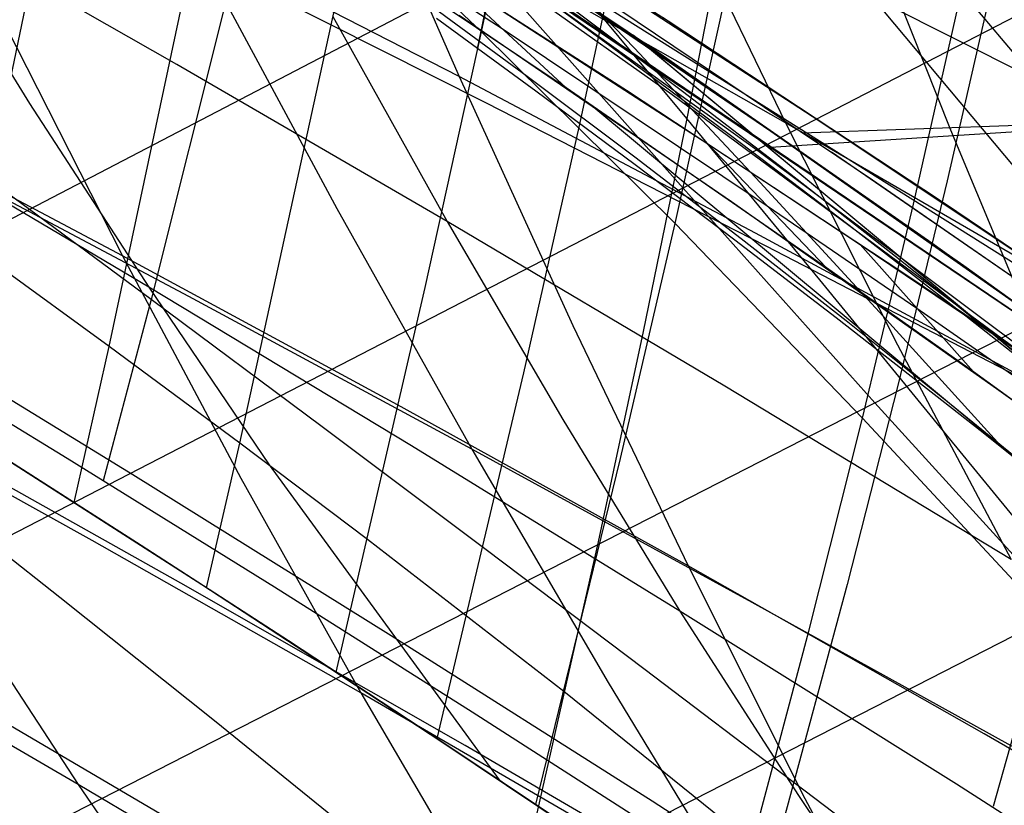
# Model space of a CAD drawing. Units: millimetres. Extents: x -250 to 250, y -79 to 68.
# Drawn here: x -65 to -59, y -46 to -41 of the extents above; entities that cross this region are included whole.
import ezdxf

# ---------------------------------------------------------------- set-up
doc = ezdxf.new("R2010")
doc.units = ezdxf.units.MM
doc.header["$MEASUREMENT"] = 0
doc.layers.add('Predefinito', color=7, linetype='Continuous', true_color=0x000000)

# ---------------------------------------------------------------- blocks, each defined once
blk = doc.blocks.new('Blocco 02')
at = {"layer": 'Predefinito'}
for p, q in [((-57.4351, -44.1167, 174.1472), (-65.3324, -38.7786, 174.5598)), ((-57.4351, -44.1167, -174.1472), (-65.3324, -38.7786, -174.5598)), ((-57.4351, -44.1168, -174.1473), (-65.3324, -38.7786, -174.5598)), ((-57.4351, -44.1168, 174.1473), (-65.3324, -38.7786, 174.5598)), ((-62.8485, -40.3416, 177.0031), (-61.0084, -41.5848, 176.0994)), ((-62.8485, -40.3416, -177.0031), (-57.2689, -43.8493, -176.8299)), ((-62.8485, -40.3416, 177.0031), (-57.2689, -43.8493, 176.8299)), ((-61.009, -41.5854, 176.099), (-62.8485, -40.3416, 177.0031)), ((-62.8485, -40.3416, 177.0031), (-57.2688, -43.8492, 176.8299)), ((-62.8485, -40.3416, -177.0031), (-57.2688, -43.8492, -176.8299)), ((-61.009, -41.5854, -176.099), (-62.8485, -40.3416, -177.0031)), ((-62.8485, -40.3416, -177.0031), (-61.0084, -41.5848, -176.0994)), ((-61.2344, -41.4277, 176.2201), (-60.5183, -42.0218, 174.3246)), ((-61.2344, -41.4277, -176.2201), (-60.5183, -42.0218, -174.3246)), ((-59.2042, -42.8442, 175.1468), (-61.009, -41.5854, 176.099)), ((-59.2042, -42.8442, -175.1468), (-61.009, -41.5854, -176.099)), ((-61.0084, -41.5848, 176.0994), (-59.2035, -42.8435, 175.1472)), ((-61.0084, -41.5848, -176.0994), (-59.2035, -42.8435, -175.1472)), ((-60.3934, -42.1138, -174.3133), (-56.1691, -41.8439, -172.8016)), ((-60.3934, -42.1138, 174.3133), (-56.1691, -41.8439, 172.8016)), ((-56.0174, -41.8758, -176.0301), (-60.1977, -42.0287, -176.9363)), ((-56.0174, -41.8758, 176.0301), (-60.1977, -42.0287, 176.9363)), ((-60.0184, -42.1425, 176.9315), (-58.2791, -43.3425, 176.0017)), ((-60.0184, -42.1425, -176.9315), (-58.2791, -43.3425, -176.0017)), ((-57.4352, -44.117, 174.1472), (-59.2042, -42.8442, 175.1468)), ((-57.4352, -44.117, -174.1472), (-59.2042, -42.8442, -175.1468)), ((-59.2035, -42.8435, 175.1472), (-57.4351, -44.1167, 174.1472)), ((-59.2035, -42.8435, -175.1472), (-57.4351, -44.1167, -174.1472))]:
    blk.add_line(p, q, dxfattribs=at)
blk = doc.blocks.new('Blocco 01')
at = {"layer": 'Predefinito'}
for p, q in [((-54.3385, -36.9612, -159.0076), (-69.9104, -45.0816, -174.5258)), ((-54.3385, -36.9612, 159.0076), (-69.9104, -45.0816, 174.5258)), ((-53.6803, -38.6221, -158.5408), (-68.182, -46.1086, -174.0476)), ((-53.6803, -38.6221, 158.5408), (-68.182, -46.1086, 174.0476)), ((-65.2896, -42.7409, 173.7095), (-64.55, -39.1909, 171.6866)), ((-65.2896, -42.7409, -173.7095), (-64.55, -39.1909, -171.6866)), ((-62.1726, -41.404, 170.8179), (-61.836, -39.8068, 169.893)), ((-62.1726, -41.404, -170.8179), (-61.836, -39.8068, -169.893)), ((-64.465, -43.3405, 173.4009), (-63.7376, -39.9296, 171.4117)), ((-64.465, -43.3405, -173.4009), (-63.7376, -39.9296, -171.4117)), ((-63.0009, -40.0989, -194.9434), (-62.3108, -41.6803, -192.6436)), ((-63.0009, -40.0989, 194.9434), (-62.3108, -41.6803, 192.6436)), ((-53.0073, -40.2363, -158.0149), (-66.4941, -47.1373, -173.5223)), ((-53.0073, -40.2363, 158.0149), (-66.4941, -47.1373, 173.5223)), ((-59.9651, -40.2969, -196.3027), (-59.2854, -42.007, -193.9196)), ((-59.9651, -40.2969, 196.3027), (-59.2854, -42.007, 193.9196)), ((-61.5702, -41.9915, 170.5668), (-61.2409, -40.4613, 169.6593)), ((-61.5702, -41.9915, -170.5668), (-61.2409, -40.4613, -169.6593)), ((-60.9814, -40.5546, 188.241), (-60.3004, -41.9647, 185.9654)), ((-60.9814, -40.5546, -188.241), (-60.3004, -41.9647, -185.9654)), ((-63.6606, -43.9364, 173.0798), (-62.9457, -40.6683, 171.1222)), ((-63.6606, -43.9364, -173.0798), (-62.9457, -40.6683, -171.1222)), ((-62.1726, -41.404, 170.8179), (-62.9457, -40.6683, 171.1222)), ((-62.1726, -41.404, -170.8179), (-62.9457, -40.6683, -171.1222)), ((-65.678, -40.6766, 183.5171), (-64.9539, -41.8455, 181.3654)), ((-64.0469, -41.6047, 183.0811), (-65.678, -40.6766, 183.5171)), ((-65.678, -40.6766, -183.5171), (-64.9539, -41.8455, -181.3654)), ((-64.0469, -41.6047, -183.0811), (-65.678, -40.6766, -183.5171)), ((-62.3108, -41.6803, -192.6436), (-64.0845, -40.7673, -193.0839)), ((-62.3108, -41.6803, 192.6436), (-64.0845, -40.7673, 193.0839)), ((-60.3004, -41.9647, 185.9654), (-62.0663, -40.9611, 186.5221)), ((-60.3004, -41.9647, -185.9654), (-62.0663, -40.9611, -186.5221)), ((-62.1244, -41.0214, -166.7667), (-60.9311, -42.3654, -166.2942)), ((-62.1244, -41.0214, 166.7667), (-60.9311, -42.3654, 166.2942)), ((-60.9802, -42.5837, 170.3087), (-60.657, -41.1227, 169.4171)), ((-60.9802, -42.5837, -170.3087), (-60.657, -41.1227, -169.4171)), ((-59.5123, -42.4646, 168.8991), (-59.2134, -41.1366, 168.0761)), ((-59.5123, -42.4646, -168.8991), (-59.2134, -41.1366, -168.0761)), ((-63.0882, -41.3091, 184.8019), (-62.3844, -42.5706, 182.578)), ((-63.0882, -41.3091, -184.8019), (-62.3844, -42.5706, -182.578)), ((-65.1017, -41.3661, -191.2235), (-64.3822, -42.7826, -188.9695)), ((-65.1017, -41.3661, 191.2235), (-64.3822, -42.7826, 188.9695)), ((-62.5191, -42.9776, 171.7698), (-62.1726, -41.404, 170.8179)), ((-62.5191, -42.9776, -171.7698), (-62.1726, -41.404, -170.8179)), ((-60.9802, -42.5837, 170.3087), (-62.1726, -41.404, 170.8179)), ((-60.9802, -42.5837, -170.3087), (-62.1726, -41.404, -170.8179)), ((-62.3844, -42.5706, 182.578), (-64.0469, -41.6047, 183.0811)), ((-62.3844, -42.5706, -182.578), (-64.0469, -41.6047, -183.0811)), ((-62.3108, -41.6803, -192.6436), (-61.6106, -43.211, -190.3124)), ((-60.4856, -42.643, -192.1209), (-62.3108, -41.6803, -192.6436)), ((-62.3108, -41.6803, 192.6436), (-61.6106, -43.211, 190.3124)), ((-60.4856, -42.643, 192.1209), (-62.3108, -41.6803, 192.6436)), ((-52.3362, -41.7618, -157.4471), (-64.8448, -48.166, -172.9501)), ((-52.3362, -41.7618, 157.4471), (-64.8448, -48.166, 172.9501)), ((-64.9539, -41.8455, 181.3654), (-64.221, -42.9759, 179.1882)), ((-64.9539, -41.8455, -181.3654), (-64.221, -42.9759, -179.1882)), ((-64.3822, -42.7826, -188.9695), (-66.0514, -41.9006, -189.3636)), ((-64.3822, -42.7826, 188.9695), (-66.0514, -41.9006, 189.3636)), ((-61.911, -43.5027, 171.5054), (-61.5702, -41.9915, 170.5668)), ((-61.911, -43.5027, -171.5054), (-61.5702, -41.9915, -170.5668)), ((-60.3004, -41.9647, 185.9654), (-59.6109, -43.3302, 183.6622)), ((-58.4812, -43.0198, 185.3223), (-60.3004, -41.9647, 185.9654)), ((-60.3004, -41.9647, -185.9654), (-59.6109, -43.3302, -183.6622)), ((-58.4812, -43.0198, -185.3223), (-60.3004, -41.9647, -185.9654)), ((-64.221, -42.9759, 179.1882), (-65.8255, -42.0258, 179.6622)), ((-64.221, -42.9759, -179.1882), (-65.8255, -42.0258, -179.6622)), ((-59.2854, -42.007, -193.9196), (-58.5952, -43.6641, -191.5019)), ((-59.2854, -42.007, 193.9196), (-58.5952, -43.6641, 191.5019)), ((-60.9311, -42.3654, -166.2942), (-59.7507, -43.6868, -165.7686)), ((-60.9311, -42.3654, 166.2942), (-59.7507, -43.6868, 165.7686)), ((-59.8271, -43.7817, 169.7643), (-59.5123, -42.4646, 168.8991)), ((-59.8271, -43.7817, -169.7643), (-59.5123, -42.4646, -168.8991)), ((-62.3844, -42.5706, 182.578), (-61.672, -43.7905, 180.3275)), ((-60.6747, -43.5849, 181.9969), (-62.3844, -42.5706, 182.578)), ((-62.3844, -42.5706, -182.578), (-61.672, -43.7905, -180.3275)), ((-60.6747, -43.5849, -181.9969), (-62.3844, -42.5706, -182.578)), ((-61.3163, -44.0302, 171.2352), (-60.9802, -42.5837, 170.3087)), ((-61.3163, -44.0302, -171.2352), (-60.9802, -42.5837, -170.3087)), ((-59.8271, -43.7817, 169.7643), (-60.9802, -42.5837, 170.3087)), ((-59.8271, -43.7817, -169.7643), (-60.9802, -42.5837, -170.3087)), ((-58.5952, -43.6641, -191.5019), (-60.4856, -42.643, -192.1209)), ((-58.5952, -43.6641, 191.5019), (-60.4856, -42.643, 192.1209)), ((-64.465, -43.3405, 173.4009), (-65.2896, -42.7409, 173.7095)), ((-64.465, -43.3405, -173.4009), (-65.2896, -42.7409, -173.7095)), ((-64.3822, -42.7826, -188.9695), (-63.6533, -44.1509, -186.688)), ((-62.6669, -43.7117, -188.5009), (-64.3822, -42.7826, -188.9695)), ((-64.3822, -42.7826, 188.9695), (-63.6533, -44.1509, 186.688)), ((-62.6669, -43.7117, 188.5009), (-64.3822, -42.7826, 188.9695)), ((-64.221, -42.9759, 179.1882), (-63.4791, -44.0679, 176.9849)), ((-62.6026, -43.9525, 178.6548), (-64.221, -42.9759, 179.1882)), ((-64.221, -42.9759, -179.1882), (-63.4791, -44.0679, -176.9849)), ((-62.6026, -43.9525, -178.6548), (-64.221, -42.9759, -179.1882)), ((-63.067, -45.3439, 173.2751), (-62.5191, -42.9776, 171.7698)), ((-63.067, -45.3439, -173.2751), (-62.5191, -42.9776, -171.7698)), ((-64.3187, -44.1296, 175.3258), (-65.9146, -43.1533, 175.844)), ((-64.3187, -44.1296, -175.3258), (-65.9146, -43.1533, -175.844)), ((-61.6106, -43.211, -190.3124), (-60.9007, -44.6912, -187.951)), ((-61.6106, -43.211, 190.3124), (-60.9007, -44.6912, 187.951)), ((-59.6109, -43.3302, 183.6622), (-58.9127, -44.6506, 181.3311)), ((-59.6109, -43.3302, -183.6622), (-58.9127, -44.6506, -181.3311)), ((-64.6787, -44.3007, 173.9859), (-64.465, -43.3405, 173.4009)), ((-64.6787, -44.3007, -173.9859), (-64.465, -43.3405, -173.4009)), ((-63.6606, -43.9364, 173.0798), (-64.465, -43.3405, 173.4009)), ((-63.6606, -43.9364, -173.0798), (-64.465, -43.3405, -173.4009)), ((-62.4458, -45.7535, 172.9779), (-61.911, -43.5027, 171.5054)), ((-62.4458, -45.7535, -172.9779), (-61.911, -43.5027, -171.5054)), ((-64.5692, -44.5338, -184.8752), (-66.1885, -43.6356, -185.3012)), ((-64.5692, -44.5338, 184.8752), (-66.1885, -43.6356, 185.3012)), ((-58.9127, -44.6506, 181.3311), (-60.6747, -43.5849, 181.9969)), ((-58.9127, -44.6506, -181.3311), (-60.6747, -43.5849, -181.9969)), ((-59.7507, -43.6868, -165.7686), (-58.5905, -44.9639, -165.1986)), ((-59.7507, -43.6868, 165.7686), (-58.5905, -44.9639, 165.1986)), ((-60.9007, -44.6912, -187.951), (-62.6669, -43.7117, -188.5009)), ((-60.9007, -44.6912, 187.951), (-62.6669, -43.7117, 188.5009)), ((-61.672, -43.7905, 180.3275), (-60.9506, -44.9685, 178.05)), ((-61.672, -43.7905, -180.3275), (-60.9506, -44.9685, -178.05)), ((-60.1573, -45.0925, 170.6711), (-59.8271, -43.7817, 169.7643)), ((-60.1573, -45.0925, -170.6711), (-59.8271, -43.7817, -169.7643)), ((-58.6925, -45.0013, 169.1715), (-59.8271, -43.7817, 169.7643)), ((-58.6925, -45.0013, -169.1715), (-59.8271, -43.7817, -169.7643)), ((-65.3375, -43.8818, 174.2522), (-63.8945, -44.8054, 173.6508)), ((-65.3375, -43.8818, -174.2522), (-63.8945, -44.8054, -173.6508)), ((-63.8641, -44.8251, 173.6374), (-63.6606, -43.9364, 173.0798)), ((-63.8641, -44.8251, -173.6374), (-63.6606, -43.9364, -173.0798)), ((-62.8744, -44.5275, 172.746), (-63.6606, -43.9364, 173.0798)), ((-62.8744, -44.5275, -172.746), (-63.6606, -43.9364, -173.0798)), ((-64.2672, -44.5645, 173.8131), (-65.1559, -43.9966, 174.1807)), ((-64.2672, -44.5645, -173.8131), (-65.1559, -43.9966, -174.1807)), ((-60.9506, -44.9685, 178.05), (-62.6026, -43.9525, 178.6548)), ((-60.9506, -44.9685, -178.05), (-62.6026, -43.9525, -178.6548)), ((-61.8383, -46.1584, 172.6728), (-61.3163, -44.0302, 171.2352)), ((-61.8383, -46.1584, -172.6728), (-61.3163, -44.0302, -171.2352)), ((-63.4791, -44.0679, 176.9849), (-62.0643, -46.0074, 172.7881)), ((-63.4791, -44.0679, -176.9849), (-62.0643, -46.0074, -172.7881)), ((-62.7276, -45.121, 174.7549), (-64.3187, -44.1296, 175.3258)), ((-62.7276, -45.121, -174.7549), (-64.3187, -44.1296, -175.3258)), ((-63.6533, -44.1509, -186.688), (-62.9156, -45.4716, -184.3802)), ((-63.6533, -44.1509, 186.688), (-62.9156, -45.4716, 184.3802)), ((-62.9156, -45.4716, -184.3802), (-64.5692, -44.5338, -184.8752)), ((-62.9156, -45.4716, 184.3802), (-64.5692, -44.5338, 184.8752)), ((-61.6646, -45.4642, 172.1946), (-62.8744, -44.5275, 172.746)), ((-61.6646, -45.4642, -172.1946), (-62.8744, -44.5275, -172.746)), ((-63.3612, -45.1518, 173.4118), (-64.2672, -44.5645, 173.8131)), ((-63.3612, -45.1518, -173.4118), (-64.2672, -44.5645, -173.8131)), ((-60.9007, -44.6912, -187.951), (-60.1816, -46.1213, -185.5608)), ((-59.0785, -45.7242, -187.3121), (-60.9007, -44.6912, -187.951)), ((-60.9007, -44.6912, 187.951), (-60.1816, -46.1213, 185.5608)), ((-59.0785, -45.7242, 187.3121), (-60.9007, -44.6912, 187.951)), ((-63.8945, -44.8054, 173.6508), (-63.1052, -45.3192, 173.2937)), ((-63.8945, -44.8054, -173.6508), (-63.1052, -45.3192, -173.2937)), ((-65.4254, -44.8577, -183.0691), (-64.6546, -46.0357, -180.8146)), ((-65.4254, -44.8577, 183.0691), (-64.6546, -46.0357, 180.8146)), ((-60.9506, -44.9685, 178.05), (-60.2202, -46.1044, 175.745)), ((-59.2482, -46.0349, 177.3623), (-60.9506, -44.9685, 178.05)), ((-60.9506, -44.9685, -178.05), (-60.2202, -46.1044, -175.745)), ((-59.2482, -46.0349, -177.3623), (-60.9506, -44.9685, -178.05)), ((-59.0216, -46.1695, 170.066), (-58.6925, -45.0013, 169.1715)), ((-59.0216, -46.1695, -170.066), (-58.6925, -45.0013, -169.1715)), ((-60.654, -46.9593, 172.0342), (-60.1573, -45.0925, 170.6711)), ((-60.654, -46.9593, -172.0342), (-60.1573, -45.0925, -170.6711)), ((-64.6546, -46.0357, -180.8146), (-66.238, -45.1167, -181.2779)), ((-64.6546, -46.0357, 180.8146), (-66.238, -45.1167, 181.2779)), ((-62.4592, -45.7448, 172.985), (-63.3612, -45.1518, 173.4118)), ((-62.4592, -45.7448, -172.985), (-63.3612, -45.1518, -173.4118)), ((-61.1217, -46.1392, 174.1212), (-62.7276, -45.121, 174.7549)), ((-61.1217, -46.1392, -174.1212), (-62.7276, -45.121, -174.7549)), ((-63.1052, -45.3192, 173.2937), (-62.411, -45.7766, 172.9617)), ((-63.1052, -45.3192, -173.2937), (-62.411, -45.7766, -172.9617)), ((-62.9156, -45.4716, -184.3802), (-62.1696, -46.7455, -182.0477)), ((-61.2122, -46.4598, -183.8054), (-62.9156, -45.4716, -184.3802)), ((-62.9156, -45.4716, 184.3802), (-62.1696, -46.7455, 182.0477)), ((-61.2122, -46.4598, 183.8054), (-62.9156, -45.4716, 184.3802)), ((-60.5023, -46.4006, 171.618), (-61.6646, -45.4642, 172.1946)), ((-60.5023, -46.4006, -171.618), (-61.6646, -45.4642, -172.1946)), ((-61.5779, -46.3329, 172.5382), (-62.4592, -45.7448, 172.985)), ((-61.5779, -46.3329, -172.5382), (-62.4592, -45.7448, -172.985)), ((-57.1855, -46.8204, -186.569), (-59.0785, -45.7242, -187.3121)), ((-57.1855, -46.8204, 186.569), (-59.0785, -45.7242, 187.3121)), ((-62.411, -45.7766, 172.9617), (-61.2388, -46.5618, 172.3569)), ((-62.411, -45.7766, -172.9617), (-61.2388, -46.5618, -172.3569)), ((-64.6546, -46.0357, -180.8146), (-63.8762, -47.1701, -178.5389)), ((-63.0536, -46.9835, -180.29), (-64.6546, -46.0357, -180.8146)), ((-64.6546, -46.0357, 180.8146), (-63.8762, -47.1701, 178.5389)), ((-63.0536, -46.9835, 180.29), (-64.6546, -46.0357, 180.8146)), ((-57.49, -47.1552, 176.5843), (-59.2482, -46.0349, 177.3623)), ((-57.49, -47.1552, -176.5843), (-59.2482, -46.0349, -177.3623)), ((-60.2202, -46.1044, 175.745), (-59.4802, -47.1978, 173.4119)), ((-60.2202, -46.1044, -175.745), (-59.4802, -47.1978, -173.4119)), ((-60.1816, -46.1213, -185.5608), (-59.4537, -47.5016, -183.1432)), ((-60.1816, -46.1213, 185.5608), (-59.4537, -47.5016, 183.1432)), ((-59.4802, -47.1978, 173.4119), (-61.1217, -46.1392, 174.1212)), ((-59.4802, -47.1978, -173.4119), (-61.1217, -46.1392, -174.1212))]:
    blk.add_line(p, q, dxfattribs=at)
blk = doc.blocks.new('FILE_STR_3D_02')
at = {"layer": 'Predefinito'}
blk.add_blockref('Blocco 01', (0, 0), dxfattribs=at)

msp = doc.modelspace()

# ---------------------------------------------------------------- linework, layer by layer
at = {"layer": 'Predefinito'}
for p, q in [((-62.1973, -41.5087, -170.8856), (-61.6813, -39.0419, -169.4681)), ((-62.1973, -41.5087, 170.8856), (-61.6813, -39.0419, 169.4681)), ((-60.9991, -41.7922, -172.6853), (-64.2214, -39.5106, -174.5043)), ((-60.9991, -41.7922, -172.6853), (-64.2214, -39.5106, -174.5043)), ((-60.9991, -41.7922, 172.6853), (-64.2214, -39.5106, 174.5043)), ((-64.2213, -39.5107, -174.5042), (-57.4398, -44.1135, -174.1476)), ((-64.2213, -39.5107, -174.5042), (-57.4398, -44.1135, -174.1476)), ((-64.2213, -39.5107, 174.5042), (-57.4398, -44.1135, 174.1476)), ((-60.5218, -39.9447, -166.2824), (-60.9079, -41.9383, -167.3432)), ((-60.5218, -39.9447, 166.2824), (-60.9079, -41.9383, 167.3432)), ((-63.4499, -40.0335, -172.4591), (-64.2058, -43.0517, -174.1806)), ((-63.4499, -40.0335, 172.4591), (-64.2058, -43.0517, 174.1806)), ((-63.9362, -40.1564, -178.6792), (-62.0445, -41.3838, -177.8347)), ((-63.9362, -40.1564, 178.6792), (-62.0445, -41.3838, 177.8347)), ((-61.0231, -41.3397, -178.7802), (-62.7691, -40.2173, -179.5786)), ((-61.0231, -41.3397, 178.7802), (-62.7691, -40.2173, 179.5786)), ((-61.1189, -41.5076, -176.1656), (-62.8753, -40.3241, -177.0105)), ((-61.1189, -41.5076, -176.1656), (-62.8753, -40.3241, -177.0105)), ((-61.1189, -41.5076, 176.1656), (-62.8753, -40.3241, 177.0105)), ((-61.1189, -41.5076, 176.1656), (-62.8753, -40.3241, 177.0105)), ((-61.6508, -41.7482, -176.3149), (-63.5129, -40.5031, -177.1856)), ((-61.6508, -41.7482, 176.3149), (-63.5129, -40.5031, 177.1856)), ((-61.2806, -41.7661, -178.8245), (-63.0264, -40.6447, -179.6138)), ((-61.2806, -41.7661, 178.8245), (-63.0264, -40.6447, 179.6138)), ((-61.2308, -41.5056, -170.0952), (-62.0206, -40.6828, -170.4001)), ((-61.2308, -41.5056, 170.0952), (-62.0206, -40.6828, 170.4001)), ((-61.9153, -40.7666, -179.1956), (-60.1365, -41.9232, -178.3471)), ((-61.9153, -40.7666, -179.1956), (-60.1365, -41.9232, -178.3471)), ((-61.9153, -40.7666, 179.1956), (-60.1365, -41.9232, 178.3471)), ((-61.9153, -40.7666, 179.1956), (-60.1365, -41.9232, 178.3471)), ((-59.5668, -40.7439, -187.2708), (-56.4862, -44.3872, -176.3803)), ((-59.5668, -40.7439, -187.2708), (-56.4862, -44.3872, -176.3803)), ((-59.5668, -40.7439, 187.2708), (-56.4862, -44.3872, 176.3803)), ((-59.5668, -40.7439, 187.2708), (-56.4862, -44.3872, 176.3803)), ((-60.4624, -42.1435, -172.3731), (-62.274, -40.8424, -173.3723)), ((-60.4624, -42.1435, -172.3731), (-62.274, -40.8424, -173.3723)), ((-60.4624, -42.1435, 172.3731), (-62.274, -40.8424, 173.3723)), ((-62.0845, -40.8614, -176.6357), (-60.3859, -42.0194, -175.7864)), ((-62.0845, -40.8614, 176.6357), (-60.3859, -42.0194, 175.7864)), ((-63.8862, -40.9642, -192.0837), (-63.063, -42.4906, -189.8078)), ((-62.1459, -41.8421, -191.6441), (-63.8862, -40.9642, -192.0837)), ((-63.8862, -40.9642, 192.0837), (-63.063, -42.4906, 189.8078)), ((-62.1459, -41.8421, 191.6441), (-63.8862, -40.9642, 192.0837)), ((-62.1359, -40.9386, -170.9894), (-61.3816, -41.4875, -170.6181)), ((-62.1359, -40.9386, 170.9894), (-61.3816, -41.4875, 170.6181)), ((-60.9079, -41.9383, -167.3432), (-61.7122, -40.9702, -167.6192)), ((-60.9079, -41.9383, 167.3432), (-61.7122, -40.9702, 167.6192)), ((-62.4382, -41.0195, -179.3545), (-60.7796, -42.094, -178.5844)), ((-62.4382, -41.0195, -179.3545), (-61.6508, -41.7482, -176.3149)), ((-62.4382, -41.0195, 179.3545), (-60.7796, -42.094, 178.5844)), ((-62.4382, -41.0195, 179.3545), (-61.6508, -41.7482, 176.3149)), ((-59.0164, -41.0551, -169.635), (-59.3051, -42.3216, -170.372)), ((-59.0164, -41.0551, 169.635), (-59.3051, -42.3216, 170.372)), ((-61.5118, -41.1389, -177.6683), (-59.7652, -42.3155, -176.7974)), ((-61.5118, -41.1389, -177.6683), (-59.7652, -42.3155, -176.7974)), ((-61.5118, -41.1389, 177.6683), (-59.7652, -42.3155, 176.7974)), ((-61.5118, -41.1389, 177.6683), (-59.7652, -42.3155, 176.7974)), ((-61.8921, -41.6788, -168.5894), (-62.5629, -41.1856, -168.9333)), ((-61.8921, -41.6788, 168.5894), (-62.5629, -41.1856, 168.9333)), ((-59.7679, -41.1918, -187.3653), (-56.7379, -44.814, -176.4488)), ((-59.7679, -41.1918, 187.3653), (-56.7379, -44.814, 176.4488)), ((-60.9359, -41.7712, -168.226), (-61.6023, -41.2712, -168.591)), ((-60.9359, -41.7712, 168.226), (-61.6023, -41.2712, 168.591)), ((-59.6942, -41.229, -187.3449), (-57.3344, -42.4119, -186.6756)), ((-59.6942, -41.229, 187.3449), (-57.3344, -42.4119, 186.6756)), ((-62.4497, -41.3198, -171.0078), (-61.8373, -41.767, -170.7112)), ((-62.4497, -41.3198, 171.0078), (-61.8373, -41.767, 170.7112)), ((-62.3099, -41.3022, -176.6334), (-60.6324, -42.4491, -175.8069)), ((-62.3099, -41.3022, 176.6334), (-60.6324, -42.4491, 175.8069)), ((-59.354, -42.4406, -177.9525), (-61.0589, -41.3163, -178.7973)), ((-59.354, -42.4406, 177.9525), (-61.0589, -41.3163, 178.7973)), ((-62.0445, -41.3838, -177.8347), (-60.4141, -42.4755, -177.0423)), ((-62.0445, -41.3838, 177.8347), (-60.4141, -42.4755, 177.0423)), ((-59.3164, -42.4657, -177.9331), (-61.0231, -41.3397, -178.7802)), ((-59.3164, -42.4657, 177.9331), (-61.0231, -41.3397, 178.7802)), ((-61.2391, -41.4238, -176.2325), (-57.3188, -44.6812, -165.865)), ((-61.2391, -41.4238, 176.2325), (-57.3188, -44.6812, 165.865)), ((-61.3816, -41.4875, -170.6181), (-60.6389, -42.0395, -170.2281)), ((-61.3816, -41.4875, 170.6181), (-60.6389, -42.0395, 170.2281)), ((-60.4578, -42.3309, -169.7699), (-61.2308, -41.5056, -170.0952)), ((-60.4578, -42.3309, 169.7699), (-61.2308, -41.5056, 170.0952)), ((-59.3997, -42.7058, -175.2621), (-61.1189, -41.5076, -176.1656)), ((-59.3997, -42.7058, -175.2621), (-61.1189, -41.5076, -176.1656)), ((-59.3997, -42.7058, 175.2621), (-61.1189, -41.5076, 176.1656)), ((-59.3997, -42.7058, 175.2621), (-61.1189, -41.5076, 176.1656)), ((-61.2287, -42.1765, -168.2259), (-61.8921, -41.6788, -168.5894)), ((-61.2287, -42.1765, 168.2259), (-61.8921, -41.6788, 168.5894)), ((-60.0485, -42.8571, -175.5002), (-61.6508, -41.7482, -176.3149)), ((-60.0485, -42.8571, 175.5002), (-61.6508, -41.7482, 176.3149)), ((-61.8373, -41.767, -170.7112), (-61.2266, -42.2208, -170.3965)), ((-61.8373, -41.767, 170.7112), (-61.2266, -42.2208, 170.3965)), ((-59.5729, -42.8916, -177.987), (-61.2806, -41.7661, -178.8245)), ((-59.5729, -42.8916, 177.987), (-61.2806, -41.7661, 178.8245)), ((-57.7893, -44.1659, -170.9645), (-60.9991, -41.7922, -172.6853)), ((-57.7893, -44.1659, -170.9645), (-60.9991, -41.7922, -172.6853)), ((-57.7893, -44.1659, 170.9645), (-60.9991, -41.7922, 172.6853)), ((-60.2757, -42.2767, -167.8438), (-60.9359, -41.7712, -168.226)), ((-60.2757, -42.2767, 167.8438), (-60.9359, -41.7712, 168.226)), ((-60.4209, -42.7227, -191.1722), (-62.1459, -41.8421, -191.6441)), ((-60.4209, -42.7227, 191.1722), (-62.1459, -41.8421, 191.6441)), ((-61.5059, -41.8468, -176.2466), (-57.6435, -45.0613, -165.8529)), ((-61.5059, -41.8468, 176.2466), (-57.6435, -45.0613, 165.8529)), ((-60.9079, -41.9383, -167.3432), (-61.1765, -43.2483, -168.081)), ((-60.9079, -41.9383, 167.3432), (-61.1765, -43.2483, 168.081)), ((-60.0896, -42.9307, -167.0349), (-60.9079, -41.9383, -167.3432)), ((-60.0896, -42.9307, 167.0349), (-60.9079, -41.9383, 167.3432)), ((-60.1365, -41.9232, -178.3471), (-58.3901, -43.0878, -177.4444)), ((-60.1365, -41.9232, -178.3471), (-58.3901, -43.0878, -177.4444)), ((-60.1365, -41.9232, 178.3471), (-58.3901, -43.0878, 177.4444)), ((-60.1365, -41.9232, 178.3471), (-58.3901, -43.0878, 177.4444)), ((-60.6389, -42.0395, -170.2281), (-59.9083, -42.5943, -169.8195)), ((-60.6389, -42.0395, 170.2281), (-59.9083, -42.5943, 169.8195)), ((-60.5162, -42.0235, -174.3192), (-59.6067, -42.7785, -171.9129)), ((-60.5162, -42.0235, -174.3192), (-59.6067, -42.7785, -171.9129)), ((-60.5162, -42.0235, 174.3192), (-59.6067, -42.7785, 171.9129)), ((-60.3859, -42.0194, -175.7864), (-58.7345, -43.1805, -174.8911)), ((-60.3859, -42.0194, 175.7864), (-58.7345, -43.1805, 174.8911)), ((-63.9741, -43.0329, -188.0186), (-65.7356, -42.0977, -188.4895)), ((-63.9741, -43.0329, 188.0186), (-65.7356, -42.0977, 188.4895)), ((-60.7796, -42.094, -178.5844), (-59.8415, -42.7132, -178.122)), ((-60.7796, -42.094, -178.5844), (-60.0485, -42.8571, -175.5002)), ((-60.7796, -42.094, 178.5844), (-59.8415, -42.7132, 178.122)), ((-60.7796, -42.094, 178.5844), (-60.0485, -42.8571, 175.5002)), ((-60.5734, -42.6782, -167.8441), (-61.2287, -42.1765, -168.2259)), ((-60.5734, -42.6782, 167.8441), (-61.2287, -42.1765, 168.2259)), ((-58.7913, -43.3951, -171.482), (-60.4624, -42.1435, -172.3731)), ((-58.7913, -43.3951, -171.482), (-60.4624, -42.1435, -172.3731)), ((-58.7913, -43.3951, 171.482), (-60.4624, -42.1435, 172.3731)), ((-64.2058, -43.0517, -174.1806), (-65.2976, -42.2444, -174.5046)), ((-64.2058, -43.0517, 174.1806), (-65.2976, -42.2444, 174.5046)), ((-61.2266, -42.2208, -170.3965), (-60.6124, -42.6849, -170.0604)), ((-61.2266, -42.2208, 170.3965), (-60.6124, -42.6849, 170.0604)), ((-59.6235, -42.7865, -167.4457), (-60.2757, -42.2767, -167.8438)), ((-59.6235, -42.7865, 167.4457), (-60.2757, -42.2767, 167.8438)), ((-59.7001, -43.1548, -169.4242), (-60.4578, -42.3309, -169.7699)), ((-59.7001, -43.1548, 169.4242), (-60.4578, -42.3309, 169.7699)), ((-59.7652, -42.3155, -176.7974), (-58.0529, -43.5005, -175.8721)), ((-59.7652, -42.3155, -176.7974), (-58.0529, -43.5005, -175.8721)), ((-59.7652, -42.3155, 176.7974), (-58.0529, -43.5005, 175.8721)), ((-59.7652, -42.3155, 176.7974), (-58.0529, -43.5005, 175.8721)), ((-59.3051, -42.3216, -170.372), (-59.6075, -43.5717, -171.1348)), ((-59.3051, -42.3216, 170.372), (-59.6075, -43.5717, 171.1348)), ((-60.6324, -42.4491, -175.8069), (-59.0019, -43.5985, -174.937)), ((-60.6324, -42.4491, 175.8069), (-59.0019, -43.5985, 174.937)), ((-60.4141, -42.4755, -177.0423), (-59.4929, -43.1052, -176.5674)), ((-60.4141, -42.4755, 177.0423), (-59.4929, -43.1052, 176.5674)), ((-57.6786, -43.57, -177.0572), (-59.354, -42.4406, -177.9525)), ((-57.6786, -43.57, 177.0572), (-59.354, -42.4406, 177.9525)), ((-57.6391, -43.5969, -177.0353), (-59.3164, -42.4657, -177.9331)), ((-57.6391, -43.5969, 177.0353), (-59.3164, -42.4657, 177.9331)), ((-63.063, -42.4906, -189.8078), (-62.2315, -43.9724, -187.5061)), ((-63.063, -42.4906, 189.8078), (-62.2315, -43.9724, 187.5061)), ((-59.9083, -42.5943, -169.8195), (-59.1902, -43.1515, -169.3925)), ((-59.9083, -42.5943, 169.8195), (-59.1902, -43.1515, 169.3925)), ((-60.6124, -42.6849, -170.0604), (-59.9892, -43.163, -169.6997)), ((-60.6124, -42.6849, 170.0604), (-59.9892, -43.163, 169.6997)), ((-59.9272, -43.1834, -167.4451), (-60.5734, -42.6782, -167.8441)), ((-59.9272, -43.1834, 167.4451), (-60.5734, -42.6782, 167.8441)), ((-57.0138, -44.4878, -190.1462), (-60.4209, -42.7227, -191.1722)), ((-57.0138, -44.4878, 190.1462), (-60.4209, -42.7227, 191.1722)), ((-59.8415, -42.7132, -178.122), (-57.6835, -44.166, -176.9826)), ((-59.8415, -42.7132, -178.122), (-59.1443, -43.4972, -175.0128)), ((-59.8415, -42.7132, 178.122), (-57.6835, -44.166, 176.9826)), ((-59.8415, -42.7132, 178.122), (-59.1443, -43.4972, 175.0128)), ((-57.7172, -43.9131, -174.3042), (-59.3997, -42.7058, -175.2621)), ((-57.7172, -43.9131, -174.3042), (-59.3997, -42.7058, -175.2621)), ((-57.7172, -43.9131, 174.3042), (-59.3997, -42.7058, 175.2621)), ((-57.7172, -43.9131, 174.3042), (-59.3997, -42.7058, 175.2621)), ((-58.981, -43.2993, -167.0331), (-59.6235, -42.7865, -167.4457)), ((-58.981, -43.2993, 167.0331), (-59.6235, -42.7865, 167.4457)), ((-59.1443, -43.4972, -175.0128), (-60.0485, -42.8571, -175.5002)), ((-59.1443, -43.4972, 175.0128), (-60.0485, -42.8571, 175.5002)), ((-57.894, -44.0226, -177.0986), (-59.5729, -42.8916, -177.987)), ((-57.894, -44.0226, 177.0986), (-59.5729, -42.8916, 177.987)), ((-59.3092, -43.8834, -166.714), (-60.0896, -42.9307, -167.0349)), ((-59.3092, -43.8834, 166.714), (-60.0896, -42.9307, 167.0349)), ((-62.2315, -43.9724, -187.5061), (-63.9741, -43.0329, -188.0186)), ((-62.2315, -43.9724, 187.5061), (-63.9741, -43.0329, 188.0186)), ((-64.2058, -43.0517, -174.1806), (-64.5012, -44.1674, -174.8491)), ((-64.2058, -43.0517, 174.1806), (-64.5012, -44.1674, 174.8491)), ((-63.154, -43.8351, -173.8375), (-64.2058, -43.0517, -174.1806)), ((-63.154, -43.8351, 173.8375), (-64.2058, -43.0517, 174.1806)), ((-59.4929, -43.1052, -176.5674), (-57.3764, -44.5833, -175.3992)), ((-59.4929, -43.1052, 176.5674), (-57.3764, -44.5833, 175.3992)), ((-59.1902, -43.1515, -169.3925), (-58.4851, -43.7106, -168.9471)), ((-59.1902, -43.1515, 169.3925), (-58.4851, -43.7106, 168.9471)), ((-59.9892, -43.163, -169.6997), (-59.0849, -43.8702, -169.1384)), ((-59.9892, -43.163, 169.6997), (-59.0849, -43.8702, 169.1384)), ((-59.2908, -43.6916, -167.0303), (-59.9272, -43.1834, -167.4451)), ((-59.2908, -43.6916, 167.0303), (-59.9272, -43.1834, 167.4451)), ((-58.9568, -43.9735, -169.0582), (-59.7001, -43.1548, -169.4242)), ((-58.9568, -43.9735, 169.0582), (-59.7001, -43.1548, 169.4242)), ((-64.7228, -44.0296, -174.9247), (-66.059, -43.2175, -175.3679)), ((-64.7228, -44.0296, 174.9247), (-66.059, -43.2175, 175.3679)), ((-61.1765, -43.2483, -168.081), (-61.4534, -44.5434, -168.8418)), ((-61.1765, -43.2483, 168.081), (-61.4534, -44.5434, 168.8418)), ((-58.3501, -43.8141, -166.6074), (-58.981, -43.2993, -167.0331)), ((-58.3501, -43.8141, 166.6074), (-58.981, -43.2993, 167.0331)), ((-57.0694, -45.0006, -173.8158), (-59.1443, -43.4972, -175.0128)), ((-57.0694, -45.0006, 173.8158), (-59.1443, -43.4972, 175.0128)), ((-59.6075, -43.5717, -171.1348), (-59.9219, -44.806, -171.9207)), ((-59.6075, -43.5717, 171.1348), (-59.9219, -44.806, 171.9207)), ((-59.0019, -43.5985, -174.937), (-57.4078, -44.7521, -174.0196)), ((-59.0019, -43.5985, 174.937), (-57.4078, -44.7521, 174.0196)), ((-58.6651, -44.2022, -166.6007), (-59.2908, -43.6916, -167.0303)), ((-58.6651, -44.2022, 166.6007), (-59.2908, -43.6916, 167.0303)), ((-64.0229, -44.7967, -184.0289), (-65.794, -43.8022, -184.5592)), ((-64.0229, -44.7967, 184.0289), (-65.794, -43.8022, 184.5592)), ((-62.1431, -44.5929, -173.4787), (-63.154, -43.8351, -173.8375)), ((-62.1431, -44.5929, 173.4787), (-63.154, -43.8351, 173.8375)), ((-59.0849, -43.8702, -169.1384), (-58.1058, -44.6578, -168.4818)), ((-59.0849, -43.8702, 169.1384), (-58.1058, -44.6578, 168.4818)), ((-58.5629, -44.7989, -166.3812), (-59.3092, -43.8834, -166.714)), ((-58.5629, -44.7989, 166.3812), (-59.3092, -43.8834, 166.714)), ((-62.2315, -43.9724, -187.5061), (-61.3921, -45.4087, -185.1793)), ((-60.5069, -44.9152, -186.9556), (-62.2315, -43.9724, -187.5061)), ((-62.2315, -43.9724, 187.5061), (-61.3921, -45.4087, 185.1793)), ((-60.5069, -44.9152, 186.9556), (-62.2315, -43.9724, 187.5061)), ((-63.446, -44.8213, -174.4621), (-64.7228, -44.0296, -174.9247)), ((-63.446, -44.8213, 174.4621), (-64.7228, -44.0296, 174.9247)), ((-64.7674, -44.886, -171.4078), (-65.7576, -44.1056, -171.7125)), ((-64.7674, -44.886, 171.4078), (-65.7576, -44.1056, 171.7125)), ((-61.4534, -44.5434, -168.8418), (-62.0299, -47.09, -170.4257)), ((-61.4534, -44.5434, 168.8418), (-62.0299, -47.09, 170.4257)), ((-61.1738, -45.3235, -173.1076), (-62.1431, -44.5929, -173.4787)), ((-61.1738, -45.3235, 173.1076), (-62.1431, -44.5929, 173.4787)), ((-62.2735, -45.7967, -183.451), (-64.0229, -44.7967, -184.0289)), ((-62.2735, -45.7967, 183.451), (-64.0229, -44.7967, 184.0289)), ((-62.2288, -45.5901, -173.9841), (-63.446, -44.8213, -174.4621)), ((-62.2288, -45.5901, 173.9841), (-63.446, -44.8213, 174.4621)), ((-59.9219, -44.806, -171.9207), (-60.4444, -46.7406, -173.2143)), ((-59.9219, -44.806, 171.9207), (-60.4444, -46.7406, 173.2143)), ((-63.8152, -45.6451, -171.0896), (-64.7674, -44.886, -171.4078)), ((-63.8152, -45.6451, 171.0896), (-64.7674, -44.886, 171.4078)), ((-58.7997, -45.8601, -186.3709), (-60.5069, -44.9152, -186.9556)), ((-58.7997, -45.8601, 186.3709), (-60.5069, -44.9152, 186.9556)), ((-64.0402, -46.2817, -180.1222), (-65.8259, -45.2309, -180.7039)), ((-64.0402, -46.2817, 180.1222), (-65.8259, -45.2309, 180.7039)), ((-60.2472, -46.0251, -172.7274), (-61.1738, -45.3235, -173.1076)), ((-60.2472, -46.0251, 172.7274), (-61.1738, -45.3235, 173.1076)), ((-61.3921, -45.4087, -185.1793), (-60.5451, -46.801, -182.829)), ((-61.3921, -45.4087, 185.1793), (-60.5451, -46.801, 182.829)), ((-61.0716, -46.3331, -173.4945), (-62.2288, -45.5901, -173.9841)), ((-61.0716, -46.3331, 173.4945), (-62.2288, -45.5901, 173.9841)), ((-62.0299, -47.09, -170.4257), (-63.8152, -45.6451, -171.0896)), ((-62.0299, -47.09, 170.4257), (-63.8152, -45.6451, 171.0896)), ((-60.5451, -46.801, -182.829), (-62.2735, -45.7967, -183.451)), ((-60.5451, -46.801, 182.829), (-62.2735, -45.7967, 183.451)), ((-59.3058, -46.7404, -172.3152), (-60.2472, -46.0251, -172.7274)), ((-59.3058, -46.7404, 172.3152), (-60.2472, -46.0251, 172.7274))]:
    msp.add_line(p, q, dxfattribs=at)

# ---------------------------------------------------------------- block references
for name in ['Blocco 02', 'FILE_STR_3D_02']:
    msp.add_blockref(name, (0, 0), dxfattribs=at)

doc.saveas('drawing.dxf')
